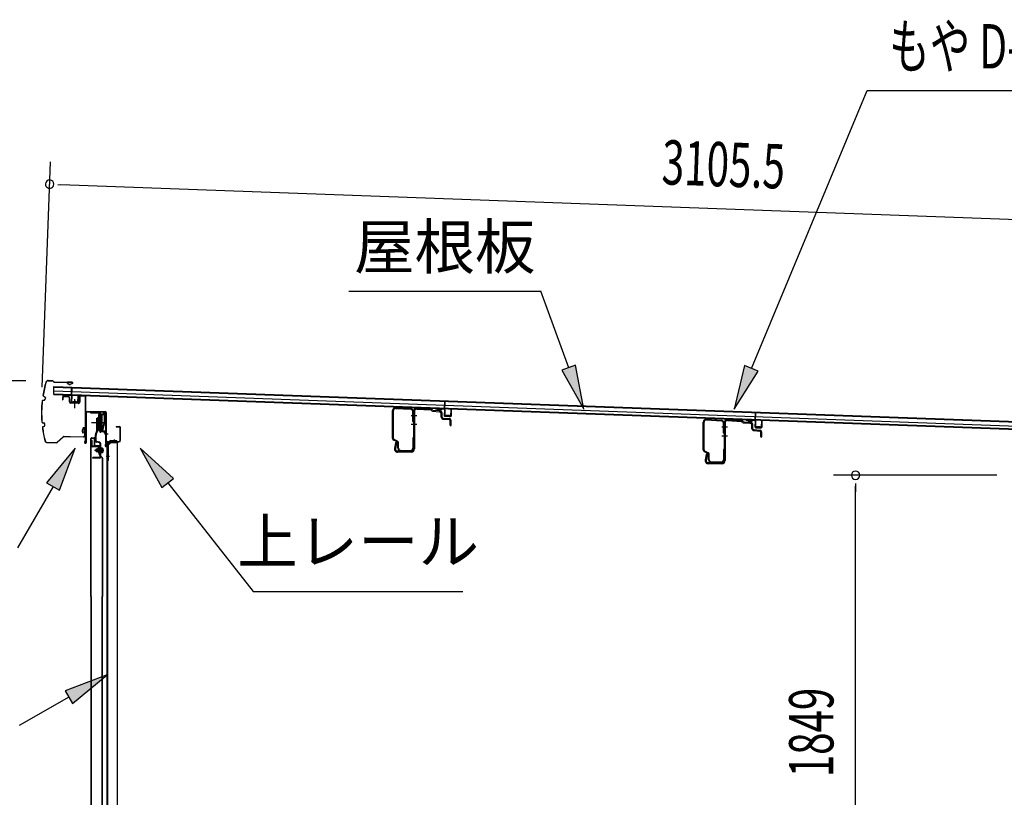
# Model space of a CAD drawing. Extents: x 543 to 20719, y 184 to 14052.
# Drawn here: x 8894 to 11116, y 8178 to 9932 of the extents above; entities that cross this region are included whole.
import ezdxf
from ezdxf.enums import TextEntityAlignment as Align

# ---------------------------------------------------------------- set-up
doc = ezdxf.new("R2010")
doc.units = 0
doc.header["$LTSCALE"] = 50
doc.header["$MEASUREMENT"] = 0
doc.linetypes.add('1PL-M', pattern=[15, 12, -1, 1, -1])
for name, color, linetype in [('HIKIDASHI', 6, 'CONTINUOUS'), ('SUNPOU', 4, 'CONTINUOUS'), ('もや', 2, 'CONTINUOUS'), ('ボルト', 1, 'CONTINUOUS'), ('上レール', 3, 'CONTINUOUS'), ('上枠前', 2, 'CONTINUOUS'), ('屋根35', 3, 'CONTINUOUS'), ('屋根桟', 5, 'CONTINUOUS'), ('扉後', 3, 'CONTINUOUS'), ('扉戸車プレート', 6, 'CONTINUOUS'), ('扉戸車補強', 2, 'CONTINUOUS'), ('間柱', 3, 'CONTINUOUS'), ('間柱取付金具', 3, 'CONTINUOUS'), ('鼻隠し前', 1, 'CONTINUOUS')]:
    doc.layers.add(name, color=color, linetype=linetype)
doc.styles.add('00', font='ROMANS', dxfattribs={"width": 0.666667, "bigfont": 'BIGFONT'})
doc.styles.add('01', font='ROMANS', dxfattribs={"height": 3, "bigfont": 'BIGFONT'})

msp = doc.modelspace()

# ---------------------------------------------------------------- linework, layer by layer
at = {"layer": 'HIKIDASHI'}
for p, q in [((10545.2, 9145.6), (10806.3, 9772.4)), ((10806.3, 9772.4), (12340.9, 9772.4)), ((9636.8, 9320.1), (10070.1, 9320.1)), ((10133.1, 9147.1), (10070.1, 9320.1)), ((10148.7, 9152.8), (10117.4, 9141.4)), ((10117.4, 9141.4), (10167.3, 9053.2)), ((10167.3, 9053.2), (10148.7, 9152.8)), ((10529.8, 9152), (10506.7, 9053.3)), ((10506.7, 9053.3), (10560.6, 9139.2)), ((10560.6, 9139.2), (10529.8, 9152)), ((9019.5, 8965.6), (8955.1, 8887.3)), ((8983.9, 8870.7), (9019.5, 8965.6)), ((9241.5, 8897.3), (9166.5, 8965.6)), ((9166.5, 8965.6), (9215.3, 8876.7)), ((8955.1, 8887.3), (8983.9, 8870.7)), ((9215.3, 8876.7), (9241.5, 8897.3)), ((9228.4, 8887), (9421.2, 8642.1)), ((8969.5, 8879), (8889.6, 8740.6)), ((9421.2, 8642.1), (9894.5, 8642.1)), ((9091.5, 8453.9), (8996.6, 8418.3)), ((9013.3, 8389.5), (9091.5, 8453.9)), ((9004.9, 8403.9), (8893.2, 8339.4)), ((8996.6, 8418.3), (9013.3, 8389.5))]:
    msp.add_line(p, q, dxfattribs=at)
for points in [[(10117.4, 9141.4), (10148.7, 9152.8), (10167.3, 9053.2)], [(10529.8, 9152), (10560.6, 9139.2), (10506.7, 9053.3)], [(8983.9, 8870.7), (8955.1, 8887.3), (9019.5, 8965.6)], [(9241.5, 8897.3), (9215.3, 8876.7), (9166.5, 8965.6)], [(9013.3, 8389.5), (8996.6, 8418.3), (9091.5, 8453.9)]]:
    msp.add_solid(points, dxfattribs=at)
at = {"layer": 'SUNPOU'}
for p, q in [((8945.3, 9103.5), (8963.8, 9611.4)), ((8980.7, 9560.7), (8999.4, 9560)), ((8986.9, 9560.5), (12042.3, 9449.2)), ((8908.5, 9117.7), (8294.6, 9117.7)), ((11099.1, 8904.5), (10730.4, 8904.5)), ((10780.4, 8885.8), (10780.4, 8867)), ((10780.4, 7080.7), (10780.4, 8879.5))]:
    msp.add_line(p, q, dxfattribs=at)
for centre, radius, start, end in [((8961.9, 9561.4), 9.37, 357.9134, 177.9134), ((8961.9, 9561.4), 9.37, 177.9134, 357.9134), ((10780.4, 8904.5), 9.38, 90, 270), ((10780.4, 8904.5), 9.38, 270, 90)]:
    msp.add_arc(centre, radius, start, end, dxfattribs=at)
at = {"layer": 'もや'}
for p, q in [((9735.8, 8987.7), (9735.8, 9050.3)), ((9737.4, 8987.7), (9737.4, 9050.3)), ((9742.7, 9055.3), (9776.5, 9053.2)), ((9742.8, 9056.8), (9776.6, 9054.8)), ((9781.2, 9025.9), (9781.2, 9048.3)), ((9782.8, 9048.8), (9782.8, 8963.8)), ((9782.8, 9025.9), (9782.8, 9048.3)), ((9785.1, 9048.8), (9785.1, 8963.8)), ((9790.4, 9053.8), (9822, 9051.9)), ((9790.6, 9056.1), (9822.2, 9054.2)), ((9824.5, 9049.7), (9822.7, 9051.6)), ((9826.1, 9051.4), (9824.3, 9053.2)), ((9826.7, 9048.8), (9840.8, 9047.9)), ((9826.8, 9051.1), (9841, 9050.2)), ((9845.5, 9035.5), (9845.5, 9042.8)), ((9847.8, 9035.5), (9847.8, 9042.8)), ((9849.4, 9031.2), (9863.7, 9030)), ((9849.6, 9033.5), (9863.9, 9032.3)), ((9865.5, 9017.8), (9865.5, 9028)), ((9867.8, 9017.8), (9867.8, 9028)), ((10436.8, 8961.7), (10436.8, 9024.3)), ((10438.4, 8961.7), (10438.4, 9024.3)), ((10443.7, 9029.3), (10477.5, 9027.2)), ((10443.8, 9030.8), (10477.6, 9028.8)), ((10482.2, 8999.9), (10482.2, 9022.3)), ((10483.8, 9022.8), (10483.8, 8937.8)), ((10483.8, 8999.9), (10483.8, 9022.3)), ((10486.1, 9022.8), (10486.1, 8937.8)), ((10491.4, 9027.8), (10523, 9025.9)), ((10491.6, 9030.1), (10523.2, 9028.2)), ((10525.5, 9023.7), (10523.7, 9025.6)), ((10527.1, 9025.4), (10525.3, 9027.2)), ((10527.7, 9022.8), (10541.8, 9021.9)), ((10527.8, 9025.1), (10542, 9024.2)), ((10546.5, 9009.5), (10546.5, 9016.8)), ((10548.8, 9009.5), (10548.8, 9016.8)), ((10550.4, 9005.2), (10564.7, 9004)), ((10550.6, 9007.5), (10564.9, 9006.3)), ((10566.5, 8991.8), (10566.5, 9002)), ((10568.8, 8991.8), (10568.8, 9002)), ((9746.2, 8979.6), (9738.4, 8983.5)), ((9746.9, 8981.1), (9739.1, 8985)), ((9742.5, 8977.6), (9740, 8965.3)), ((9744.8, 8977.1), (9742.2, 8964.8)), ((9747.8, 8965.4), (9747.8, 8977)), ((9749.4, 8965.4), (9749.4, 8977)), ((9781.2, 8988), (9781.2, 8965.4)), ((9782.8, 8988), (9782.8, 8965.4)), ((9777.8, 8958.8), (9747.1, 8958.8)), ((9777.8, 8956.5), (9747.1, 8956.5)), ((9754.4, 8960.4), (9776.2, 8960.4)), ((9754.4, 8958.8), (9776.2, 8958.8)), ((10447.2, 8953.6), (10439.4, 8957.5)), ((10447.9, 8955.1), (10440.1, 8959)), ((10482.2, 8962), (10482.2, 8939.4)), ((10483.8, 8962), (10483.8, 8939.4)), ((10443.5, 8951.6), (10441, 8939.3)), ((10445.8, 8951.1), (10443.2, 8938.8)), ((10478.8, 8932.8), (10448.1, 8932.8)), ((10448.8, 8939.4), (10448.8, 8951)), ((10450.4, 8939.4), (10450.4, 8951)), ((10455.4, 8934.4), (10477.2, 8934.4)), ((10455.4, 8932.8), (10477.2, 8932.8)), ((10478.8, 8930.5), (10448.1, 8930.5))]:
    msp.add_line(p, q, dxfattribs=at)
at = {"layer": 'もや', "color": 6}
for p, q in [((9777.8, 9039.5), (9790.1, 9039.5)), ((9777.8, 9019.5), (9790.1, 9019.5)), ((10478.8, 9013.5), (10491.1, 9013.5)), ((10478.8, 8993.5), (10491.1, 8993.5))]:
    msp.add_line(p, q, dxfattribs=at)
at = {"layer": 'もや'}
for centre, radius, start, end in [((9742.4, 9050.3), 6.6, 86.6, 180), ((9742.4, 9050.3), 5, 86.6, 180), ((9776.2, 9048.3), 5, 0, 86.6), ((9776.2, 9048.3), 6.6, 0, 86.6), ((9790.1, 9048.8), 7.3, 86.6, 180), ((9790.1, 9048.8), 5, 86.6, 180), ((9822, 9050.9), 1, 45, 86.6), ((9822, 9050.9), 3.3, 45, 86.6), ((9826.9, 9052.1), 3.3, 225, 266.6), ((9826.9, 9052.1), 1, 225, 266.6), ((9840.2, 9042.6), 5.34, 1.4537, 83.142), ((9840.2, 9042.6), 7.64, 1.0028, 84.2162), ((9782, 9025.9), 0.8, 180, 0), ((9782, 9025.9), 0.8, 180, 0), ((9849.8, 9035.5), 4.3, 180, 265), ((9849.8, 9035.5), 2, 180, 265), ((9863.5, 9028), 2, 0, 85), ((9863.5, 9028), 4.3, 0, 85), ((10443.4, 9024.3), 6.6, 86.6, 180), ((10443.4, 9024.3), 5, 86.6, 180), ((10477.2, 9022.3), 5, 0, 86.6), ((10477.2, 9022.3), 6.6, 0, 86.6), ((10491.1, 9022.8), 7.3, 86.6, 180), ((10491.1, 9022.8), 5, 86.6, 180), ((10523, 9024.9), 1, 45, 86.6), ((10523, 9024.9), 3.3, 45, 86.6), ((10527.9, 9026.1), 3.3, 225, 266.6), ((10527.9, 9026.1), 1, 225, 266.6), ((10541.2, 9016.6), 5.34, 1.4537, 83.142), ((10541.2, 9016.6), 7.64, 1.0028, 84.2162), ((9866.7, 9017.8), 1.15, 180, 0), ((10483, 8999.9), 0.8, 180, 0), ((10483, 8999.9), 0.8, 180, 0), ((10550.8, 9009.5), 4.3, 180, 265), ((10550.8, 9009.5), 2, 180, 265), ((10564.5, 9002), 2, 0, 85), ((10564.5, 9002), 4.3, 0, 85), ((9740.4, 8987.7), 4.6, 180, 243.4349), ((9740.4, 8987.7), 3, 180, 243.4349), ((9743.7, 8977.4), 1.15, 348.1909, 168.1909), ((9744.8, 8977), 3, 0, 63.4349), ((9744.8, 8977), 4.6, 0, 63.4349), ((9782, 8988), 0.8, 0, 180), ((10567.7, 8991.8), 1.15, 180, 0), ((9747.1, 8963.8), 7.3, 168.1909, 270), ((9747.1, 8963.8), 5, 168.1909, 270), ((9754.4, 8965.4), 6.6, 180, 270), ((9754.4, 8965.4), 5, 180, 270), ((9776.2, 8965.4), 6.6, 270, 0), ((9776.2, 8965.4), 5, 270, 0), ((9777.8, 8963.8), 5, 270, 0), ((9777.8, 8963.8), 7.3, 270, 0), ((10441.4, 8961.7), 4.6, 180, 243.4349), ((10441.4, 8961.7), 3, 180, 243.4349), ((10445.8, 8951), 3, 0, 63.4349), ((10445.8, 8951), 4.6, 0, 63.4349), ((10483, 8962), 0.8, 0, 180), ((10448.1, 8937.8), 7.3, 168.1909, 270), ((10448.1, 8937.8), 5, 168.1909, 270), ((10444.7, 8951.4), 1.15, 348.1909, 168.1909), ((10455.4, 8939.4), 6.6, 180, 270), ((10455.4, 8939.4), 5, 180, 270), ((10477.2, 8939.4), 6.6, 270, 0), ((10477.2, 8939.4), 5, 270, 0), ((10478.8, 8937.8), 5, 270, 0), ((10478.8, 8937.8), 7.3, 270, 0)]:
    msp.add_arc(centre, radius, start, end, dxfattribs=at)
at = {"layer": 'ボルト', "color": 6, "linetype": '1PL-M'}
msp.add_line((9063, 8960.8), (9084.3, 8960.8), dxfattribs=at)
at = {"layer": 'ボルト'}
for p, q in [((9067.1, 8963.2), (9067.7, 8963.8)), ((9067.1, 8958.4), (9067.1, 8963.2)), ((9067.7, 8957.8), (9067.1, 8958.4)), ((9067.7, 8963.8), (9070.4, 8963.8)), ((9067.7, 8957.8), (9067.7, 8963.8)), ((9070.4, 8957.8), (9067.7, 8957.8)), ((9077.6, 8967.1), (9077.6, 8954.6)), ((9077.6, 8966.6), (9080, 8966.6)), ((9077.6, 8963.7), (9080, 8963.7)), ((9077.6, 8957.9), (9080, 8957.9)), ((9080, 8955.1), (9077.6, 8955.1)), ((9080, 8966.6), (9080.9, 8966.6)), ((9080, 8963.7), (9080.9, 8963.7)), ((9080, 8957.9), (9080.9, 8957.9)), ((9080.9, 8955.1), (9080, 8955.1)), ((9081.6, 8965.1), (9081.6, 8956.5))]:
    msp.add_line(p, q, dxfattribs=at)
at = {"layer": 'ボルト', "color": 6}
for p, q in [((9067.1, 8963.2), (9070.4, 8963.2)), ((9067.1, 8958.4), (9070.4, 8958.4))]:
    msp.add_line(p, q, dxfattribs=at)
at = {"layer": 'ボルト'}
for centre, radius, start, end in [((9079.9, 8965.1), 1.73, 359.9934, 56.3802), ((9079.9, 8965.1), 1.73, 303.6331, 359.9934), ((9075.9, 8960.8), 5.75, 330, 30), ((9079.9, 8956.5), 1.73, 0.0066, 56.3669), ((9079.9, 8956.5), 1.73, 303.6198, 0.0066)]:
    msp.add_arc(centre, radius, start, end, dxfattribs=at)
at = {"layer": '上レール'}
for p, q in [((9053.8, 9047.5), (9055, 9047.5)), ((9053.8, 9047.5), (9053.8, 9045.6)), ((9053.8, 9045.6), (9073.4, 9045.6)), ((9055, 9047.5), (9055, 9046.8)), ((9055, 9046.8), (9074.6, 9046.8)), ((9073.4, 9045.6), (9073.4, 9041.8)), ((9074.6, 9046.8), (9074.6, 9043)), ((9074.6, 9043), (9085.2, 9043)), ((9082.8, 9046.8), (9082.8, 9045.6)), ((9082.8, 9046.8), (9086.4, 9046.8)), ((9082.8, 9045.6), (9085.2, 9045.6)), ((9085.2, 9045.6), (9085.2, 9043)), ((9086.4, 9043.3), (9086.4, 9046.8)), ((9086.4, 9043.3), (9088.8, 9043.3)), ((9088.8, 9042.3), (9088.8, 9043.3)), ((9073.4, 9041.8), (9085.2, 9041.8)), ((9080.4, 9004.5), (9085.2, 9022.6)), ((9081.6, 9004.3), (9086.4, 9022.4)), ((9085.2, 9041.8), (9085.2, 9022.6)), ((9086.4, 9042.3), (9088.8, 9042.3)), ((9086.4, 9042.3), (9086.4, 9022.4)), ((9074.5, 9007.2), (9074.5, 9007.2)), ((9074.8, 9006.8), (9075.3, 9006.8)), ((9075.3, 9003.3), (9075.3, 9006.8)), ((9075.3, 9003.3), (9075.3, 9006.8)), ((9075.3, 9003.3), (9085.8, 9003.3)), ((9076.5, 9006.8), (9077, 9006.8)), ((9076.5, 9004.5), (9076.5, 9006.8)), ((9076.5, 9004.5), (9080.4, 9004.5)), ((9077.4, 9007.2), (9077.4, 9007.2)), ((9081.6, 9004.3), (9086.2, 9004.3)), ((9081.6, 9004.3), (9086.8, 9004.3)), ((9085.8, 8999.3), (9085.8, 9003.3)), ((9088.8, 8999.3), (9085.8, 8999.3)), ((9086.8, 9004.3), (9086.8, 9000.3)), ((9086.8, 9000.3), (9088.8, 9000.3)), ((9088.8, 9000.3), (9088.8, 8999.3))]:
    msp.add_line(p, q, dxfattribs=at)
for centre, radius, start, end in [((9075.9, 9006.8), 1.5, 16.8836, 163.1164), ((9074.8, 9007.2), 0.34, 163.1164, 180), ((9074.8, 9007.2), 0.34, 180, 270), ((9077, 9007.2), 0.34, 270, 0), ((9077, 9007.2), 0.34, 0, 16.8836)]:
    msp.add_arc(centre, radius, start, end, dxfattribs=at)
at = {"layer": '上枠前'}
for p, q in [((8990.8, 9079.1), (8990.8, 9074.3)), ((8990.8, 9074.3), (8991.8, 9074.3)), ((8991.8, 9079.1), (8991.8, 9074.3)), ((9004.9, 9080.5), (8993.9, 9081.1)), ((9005, 9081.5), (8994, 9082.1)), ((9006.8, 9070.1), (9006.8, 9078.5)), ((9007.8, 9070.1), (9007.8, 9078.5)), ((9026.6, 9066.1), (9009.6, 9067.2)), ((9026.7, 9067.1), (9009.7, 9068.2)), ((9018.3, 9076.3), (9018.3, 9056.1)), ((9028.8, 9082), (9028.8, 9069.3)), ((9028.8, 9081.8), (9028.8, 9069.1)), ((9029.8, 9082), (9029.8, 9069.3)), ((9029.8, 9081.8), (9029.8, 9069.1)), ((9031.9, 9083.8), (9040.9, 9083.3)), ((9032, 9084.8), (9041, 9084.3)), ((9042.8, 8984.9), (9042.8, 9081.4)), ((9042.8, 8984.9), (9042.8, 9081.3)), ((9043.8, 8978.5), (9043.8, 9081.4)), ((9043.8, 8978.5), (9043.8, 9081.3)), ((9044.8, 8978.5), (9044.8, 9045.5)), ((9047.8, 9048.5), (9086.8, 9048.5)), ((9047.8, 9047.5), (9086.8, 9047.5)), ((9088.8, 8977.9), (9088.8, 9045.5)), ((9089.8, 8971.5), (9089.8, 9045.5)), ((9112.3, 9014.5), (9118.8, 9014.5)), ((9112.3, 9013.5), (9118.8, 9013.5)), ((9120.8, 8983.5), (9120.8, 9011.5)), ((9121.8, 8982.7), (9121.8, 9011.5)), ((9042.7, 8984.2), (9040.9, 8979.2)), ((9043.6, 8983.9), (9041.9, 8978.9)), ((9088.7, 8977.2), (9086.9, 8972.2)), ((9089.6, 8976.9), (9087.9, 8971.9)), ((9090.8, 8971.5), (9090.8, 8977.5)), ((9092.8, 8980.5), (9117.8, 8980.5)), ((9092.8, 8979.5), (9117.8, 8979.5))]:
    msp.add_line(p, q, dxfattribs=at)
at = {"layer": '上枠前', "color": 6}
msp.add_line((9093.6, 8997), (9085.6, 8997), dxfattribs=at)
at = {"layer": '上枠前'}
for centre, radius, start, end in [((8993.8, 9079.1), 3, 86.5, 180), ((8993.8, 9079.1), 2, 86.5, 180), ((9004.8, 9078.5), 2, 0, 86.5), ((9004.8, 9078.5), 3, 0, 86.5), ((9009.8, 9070.1), 3, 180, 266.5), ((9009.8, 9070.1), 2, 180, 266.5), ((9026.8, 9069.1), 3, 266.5, 0), ((9026.8, 9069.1), 2, 266.5, 0), ((9031.8, 9081.8), 3, 86.5, 180), ((9031.8, 9081.8), 2, 86.5, 180), ((9040.8, 9081.3), 2, 0, 86.5), ((9040.8, 9081.3), 3, 0, 86.5), ((9046.8, 9045.5), 3, 90, 180), ((9046.8, 9045.5), 2, 90, 180), ((9086.8, 9045.5), 3, 0, 90), ((9086.8, 9045.5), 2, 0, 90), ((9112.3, 9014), 0.5, 90, 270), ((9118.8, 9011.5), 3, 0, 90), ((9118.8, 9011.5), 2, 0, 90), ((9042.8, 8978.5), 2, 160.5288, 0), ((9042.8, 8978.5), 1, 160.5288, 0), ((9040.8, 8984.9), 2, 340.5288, 0), ((9040.8, 8984.9), 3, 340.5288, 0), ((9086.8, 8977.9), 2, 340.5288, 0), ((9086.8, 8977.9), 3, 340.5288, 0), ((9092.8, 8977.5), 3, 90, 180), ((9092.8, 8977.5), 2, 90, 180), ((9117.8, 8983.5), 3, 270, 0), ((9117.8, 8983.5), 4, 270, 0), ((9088.8, 8971.5), 2, 160.5288, 0), ((9088.8, 8971.5), 1, 160.5288, 0)]:
    msp.add_arc(centre, radius, start, end, dxfattribs=at)
at = {"layer": '屋根35'}
for p, q in [((8971, 9086.6), (8971.6, 9104.6)), ((8971, 9086.6), (8971.6, 9104.6)), ((8971, 9088.1), (11992, 8978)), ((8971.3, 9094.6), (11992.3, 8984.5)), ((8971.6, 9104.6), (12017.6, 8993.6)), ((8971.6, 9103.1), (11992.6, 8993)), ((8971, 9086.6), (12016.9, 8975.6))]:
    msp.add_line(p, q, dxfattribs=at)
at = {"layer": '屋根桟', "color": 2}
for p, q in [((9010.9, 9084.9), (9011.5, 9101.6)), ((9011.5, 9101.6), (9012.5, 9101.6)), ((9011.9, 9083.1), (9012.5, 9101.6)), ((8990.9, 9084.8), (8991, 9085.8)), ((8990.9, 9084.8), (9009.9, 9084.2)), ((8991, 9085.8), (9009.9, 9085.2)), ((8993.9, 9084.8), (8995.6, 9083.6)), ((8994.5, 9085.6), (8996.1, 9084.4)), ((8998.3, 9083.7), (9002.3, 9083.5)), ((8998.3, 9082.7), (9002.3, 9082.5)), ((9006.3, 9085.2), (9004.6, 9084.1)), ((9006.9, 9084.4), (9005.1, 9083.3)), ((9010.9, 9083.1), (9010.4, 9070.1)), ((9011.9, 9083.1), (9011.4, 9070.1)), ((9012.3, 9068.1), (9024.3, 9067.6)), ((9012.4, 9069.1), (9024.4, 9068.6)), ((9014.7, 9069), (9014.7, 9070.8)), ((9014.7, 9070.8), (9022.1, 9070.5)), ((9015.9, 9068.9), (9015.9, 9070.7)), ((9018.5, 9073.5), (9018.2, 9064)), ((9020.9, 9068.7), (9020.9, 9070.5)), ((9022.1, 9068.7), (9022.1, 9070.5)), ((9025.4, 9069.6), (9025.9, 9082.6)), ((9025.9, 9082.6), (9026.9, 9082.5)), ((9026.4, 9069.5), (9026.9, 9082.5)), ((9852.9, 9054.2), (9853.5, 9070.9)), ((9853.5, 9070.9), (9854.5, 9070.9)), ((9853.8, 9052.4), (9854.5, 9070.9)), ((9832.9, 9055.2), (9851.9, 9054.5)), ((9832.9, 9054.2), (9832.9, 9055.2)), ((9832.9, 9054.2), (9851.8, 9053.5)), ((9835.8, 9054.2), (9837.5, 9052.9)), ((9836.4, 9055), (9838.1, 9053.7)), ((9840.2, 9052), (9844.2, 9051.8)), ((9840.3, 9053), (9844.3, 9052.8)), ((9848.3, 9054.5), (9846.5, 9053.4)), ((9848.8, 9053.7), (9847, 9052.6)), ((9852.8, 9052.4), (9852.3, 9039.5)), ((9853.8, 9052.4), (9853.3, 9039.4)), ((9867.3, 9038.9), (9867.8, 9051.9)), ((9867.8, 9051.9), (9868.8, 9051.9)), ((9868.3, 9038.9), (9868.8, 9051.9)), ((10553.9, 9028.6), (10554.5, 9045.4)), ((10554.5, 9045.4), (10555.5, 9045.4)), ((10554.8, 9026.9), (10555.5, 9045.4)), ((9854.3, 9038.4), (9866.3, 9037.9)), ((9854.3, 9037.4), (9866.3, 9036.9)), ((9856.6, 9038.3), (9856.7, 9040.1)), ((9856.7, 9040.1), (9864.1, 9039.8)), ((9857.8, 9038.3), (9857.9, 9040.1)), ((9862.8, 9038.1), (9862.9, 9039.9)), ((9864, 9038), (9864.1, 9039.8)), ((10533.9, 9029.6), (10552.9, 9028.9)), ((10533.9, 9028.6), (10533.9, 9029.6)), ((10533.9, 9028.6), (10552.9, 9027.9)), ((10536.8, 9028.6), (10538.5, 9027.4)), ((10537.4, 9029.4), (10539.1, 9028.2)), ((10541.3, 9027.4), (10545.3, 9027.3)), ((10541.3, 9026.4), (10545.2, 9026.3)), ((10549.3, 9029), (10547.5, 9027.9)), ((10549.8, 9028.1), (10548.1, 9027)), ((10553.8, 9026.9), (10553.4, 9013.9)), ((10554.8, 9026.9), (10554.4, 9013.9)), ((10568.4, 9013.4), (10568.8, 9026.4)), ((10568.8, 9026.4), (10569.8, 9026.3)), ((10569.4, 9013.3), (10569.8, 9026.3)), ((10555.3, 9012.8), (10567.3, 9012.4)), ((10555.3, 9011.8), (10567.3, 9011.4)), ((10557.6, 9012.8), (10557.7, 9014.6)), ((10557.7, 9014.6), (10565.1, 9014.3)), ((10558.8, 9012.7), (10558.9, 9014.5)), ((10563.8, 9012.5), (10563.9, 9014.3)), ((10565, 9012.5), (10565.1, 9014.3))]:
    msp.add_line(p, q, dxfattribs=at)
for centre, radius, start, end in [((8998.5, 9087.7), 5, 234.2233, 267.9134), ((8998.5, 9087.7), 4, 234.2233, 267.9134), ((9002.5, 9087.5), 4, 267.9134, 301.6035), ((9002.5, 9087.5), 5, 267.9134, 301.6035), ((9009.9, 9083.2), 2, 357.9134, 87.9134), ((9009.9, 9083.2), 1, 357.9134, 87.9134), ((9012.4, 9070.1), 2, 177.9134, 267.9134), ((9012.4, 9070.1), 1, 177.9134, 267.9134), ((9014.9, 9069), 1, 267.9134, 357.9134), ((9021.9, 9068.7), 1, 177.9134, 267.9134), ((9024.4, 9069.6), 2, 267.9134, 357.9134), ((9024.4, 9069.6), 1, 267.9134, 357.9134), ((9840.4, 9057), 5, 234.2233, 267.9134), ((9840.4, 9057), 4, 234.2233, 267.9134), ((9844.4, 9056.8), 5, 267.9134, 301.6035), ((9844.4, 9056.8), 4, 267.9134, 301.6035), ((9851.8, 9052.5), 1, 357.9134, 87.9134), ((9851.8, 9052.5), 2, 357.9134, 87.9134), ((9854.3, 9039.4), 2, 177.9134, 267.9134), ((9854.3, 9039.4), 1, 177.9134, 267.9134), ((9856.8, 9038.3), 1, 267.9134, 357.9134), ((9863.8, 9038), 1, 177.9134, 267.9134), ((9866.3, 9038.9), 2, 267.9134, 357.9134), ((9866.3, 9038.9), 1, 267.9134, 357.9134), ((10541.5, 9031.4), 5, 234.2233, 267.9134), ((10541.5, 9031.4), 4, 234.2233, 267.9134), ((10545.4, 9031.3), 5, 267.9134, 301.6035), ((10545.4, 9031.3), 4, 267.9134, 301.6035), ((10552.8, 9026.9), 2, 357.9134, 87.9134), ((10552.8, 9026.9), 1, 357.9134, 87.9134), ((10555.4, 9013.8), 2, 177.9134, 267.9134), ((10555.4, 9013.8), 1, 177.9134, 267.9134), ((10557.8, 9012.7), 1, 267.9134, 357.9134), ((10564.8, 9012.5), 1, 177.9134, 267.9134), ((10567.4, 9013.4), 1, 267.9134, 357.9134), ((10567.4, 9013.4), 2, 267.9134, 357.9134)]:
    msp.add_arc(centre, radius, start, end, dxfattribs=at)
at = {"layer": '扉後'}
for p, q in [((9055, 8630.6), (9055, 8987.2)), ((9055.6, 8630.6), (9055.6, 8987.2)), ((9056.6, 8988.8), (9062.4, 8988.8)), ((9056.6, 8988.2), (9062.4, 8988.2)), ((9063.4, 8971.8), (9063.4, 8987.2)), ((9064, 8971.8), (9064, 8987.2)), ((9074.4, 8970.8), (9065, 8970.8)), ((9074.4, 8970.2), (9065, 8970.2)), ((9074.4, 8968.8), (9075, 8968.8)), ((9074.4, 8950.2), (9074.4, 8968.8)), ((9075, 8950.2), (9075, 8968.8)), ((9075.4, 8962.8), (9075, 8962.8)), ((9075.4, 8951.4), (9075.4, 8969.2)), ((9076, 8951.4), (9076, 8969.2)), ((9080.1, 8943.9), (9074.9, 8949.1)), ((9080.6, 8944.3), (9075.3, 8949.5)), ((9075.4, 8951.4), (9076, 8951.4)), ((9080.4, 8943.2), (9080.4, 8630.6)), ((9081, 8943.2), (9081, 8630.6)), ((9055, 8630.6), (9055, 7052.4)), ((9055.6, 8630.6), (9055.6, 7052.4)), ((9080.4, 7096.5), (9080.4, 8630.6)), ((9081, 7096.5), (9081, 8630.6))]:
    msp.add_line(p, q, dxfattribs=at)
for centre, radius, start, end in [((9056.6, 8987.2), 1.6, 141.3178, 180), ((9056.6, 8987.2), 1.6, 90, 141.3178), ((9056.6, 8987.2), 1, 90, 180), ((9062.4, 8987.2), 1.6, 38.6822, 90), ((9062.4, 8987.2), 1, 0, 90), ((9062.4, 8987.2), 1.6, 0, 38.6822), ((9065, 8971.8), 1.6, 180, 270), ((9065, 8971.8), 1, 180, 270), ((9074.4, 8969.2), 1.6, 0, 90), ((9074.4, 8969.2), 1, 0, 90), ((9076, 8950.2), 1.6, 180, 225), ((9075.4, 8951.4), 0.6, 228.1897, 0), ((9076, 8950.2), 1, 180, 225), ((9079.4, 8943.2), 1, 0, 45), ((9079.4, 8943.2), 1.6, 0, 45)]:
    msp.add_arc(centre, radius, start, end, dxfattribs=at)
at = {"layer": '扉戸車プレート'}
for p, q in [((9075.9, 9047.4), (9075.9, 9000.3)), ((9056.6, 9023.3), (9090.6, 9023.3)), ((9068.5, 9005), (9068.5, 9033.3)), ((9068.5, 9033.3), (9070.1, 9033.3)), ((9071.9, 9034.3), (9070.1, 9034.1)), ((9070.1, 9005), (9070.1, 9034.1)), ((9072.4, 9041.3), (9071.9, 9040.8)), ((9071.9, 9040.8), (9071.9, 9005.8)), ((9073.9, 9041.3), (9072.4, 9041.3)), ((9072.4, 9041.3), (9072.4, 9005.3)), ((9073.9, 9041.3), (9073.9, 9005.3)), ((9079.4, 9041.3), (9077.9, 9041.3)), ((9077.9, 9041.3), (9077.9, 9005.3)), ((9079.9, 9040.8), (9079.4, 9041.3)), ((9079.4, 9041.3), (9079.4, 9005.3)), ((9079.9, 9040.8), (9079.9, 9005.8)), ((9065.3, 8996.2), (9068.4, 9004.3)), ((9066.8, 8995.7), (9069.9, 9003.7)), ((9070.1, 9012.6), (9071.9, 9012.3)), ((9072.4, 9005.3), (9071.9, 9005.8)), ((9072.4, 9005.3), (9073.9, 9005.3)), ((9077.9, 9005.3), (9079.4, 9005.3)), ((9079.4, 9005.3), (9079.9, 9005.8)), ((9065, 8982.4), (9065, 8994.9)), ((9066.6, 8982.4), (9066.6, 8994.9)), ((9066.6, 8982.4), (9066.6, 8994.9)), ((9074.5, 8977.5), (9067.7, 8978.9)), ((9075, 8979), (9068.1, 8980.4)), ((9076, 8946.4), (9076, 8975.5)), ((9077.6, 8946.4), (9077.6, 8975.5)), ((9074, 8944.4), (9059.6, 8944.4)), ((9059.6, 8942.8), (9059.6, 8944.4)), ((9074, 8942.8), (9059.6, 8942.8))]:
    msp.add_line(p, q, dxfattribs=at)
for centre, radius, start, end in [((9075.9, 9040.3), 2, 180, 0), ((9066.5, 9005), 2, 338.7495, 0), ((9066.5, 9005), 3.6, 338.7495, 0), ((9075.9, 9006.3), 2, 0, 180), ((9068.6, 8994.9), 3.6, 158.7495, 180), ((9068.6, 8982.4), 3.6, 180, 255.1065), ((9068.6, 8994.9), 2, 158.7495, 180), ((9068.6, 8982.4), 2, 180, 255.1065), ((9074, 8975.5), 2, 0, 75.1065), ((9074, 8975.5), 3.6, 0, 75.1065), ((9074, 8946.4), 2, 270, 0), ((9074, 8946.4), 3.6, 270, 0)]:
    msp.add_arc(centre, radius, start, end, dxfattribs=at)
at = {"layer": '扉戸車補強'}
for p, q in [((9056.4, 8971.3), (9056.4, 8982.8)), ((9058, 8982.8), (9056.4, 8982.8)), ((9058, 8971.3), (9058, 8982.8)), ((9071.8, 8970.3), (9059, 8970.3)), ((9071.8, 8968.7), (9059, 8968.7)), ((9071.8, 8965.4), (9070.4, 8965.4)), ((9070.4, 8965.4), (9070.4, 8956.2)), ((9070.4, 8956.2), (9070.4, 8957.8)), ((9071.8, 8956.2), (9070.4, 8956.2)), ((9072.8, 8966.4), (9072.8, 8967.7)), ((9072.8, 8955.2), (9072.8, 8966.4)), ((9072.8, 8955.2), (9072.8, 8951.8)), ((9074.4, 8951.8), (9074.4, 8967.7)), ((9074.4, 8951.8), (9072.8, 8951.8))]:
    msp.add_line(p, q, dxfattribs=at)
for centre, radius, start, end in [((9059, 8971.3), 2.6, 180, 270), ((9059, 8971.3), 1, 180, 270), ((9071.8, 8967.7), 2.6, 0, 90), ((9071.8, 8967.7), 1, 0, 90), ((9071.8, 8966.4), 1, 270, 0), ((9071.8, 8955.2), 1, 0, 90)]:
    msp.add_arc(centre, radius, start, end, dxfattribs=at)
at = {"layer": '間柱'}
for p, q in [((9115.1, 8977.6), (9091.1, 8977.6)), ((9091.1, 8977.6), (9091.1, 7068.6)), ((9092.1, 8977.6), (9092.1, 7068.6)), ((9115.1, 7068.6), (9115.1, 8977.6))]:
    msp.add_line(p, q, dxfattribs=at)
at = {"layer": '間柱取付金具'}
for p, q in [((9095.4, 8976.8), (9095.6, 8976.8)), ((9096.6, 8977.8), (9096.6, 8979.5)), ((9098.9, 8977.8), (9098.9, 8979.5)), ((9099.9, 8982.8), (9113.6, 8982.8)), ((9099.9, 8980.5), (9113.6, 8980.5)), ((9113.6, 8980.5), (9113.6, 8982.8)), ((9092.1, 8937.8), (9092.1, 8973.5)), ((9094.4, 8937.8), (9094.4, 8973.5)), ((9095.4, 8974.5), (9095.6, 8974.5)), ((9094.4, 8937.8), (9092.1, 8937.8))]:
    msp.add_line(p, q, dxfattribs=at)
at = {"layer": '間柱取付金具', "color": 6}
for p, q in [((9107.6, 8985.3), (9107.6, 8978)), ((9089.6, 8947.8), (9096.9, 8947.8))]:
    msp.add_line(p, q, dxfattribs=at)
at = {"layer": '間柱取付金具'}
for centre, radius, start, end in [((9095.4, 8973.5), 3.3, 90, 180), ((9095.6, 8977.8), 1, 270, 0), ((9095.6, 8977.8), 3.3, 270, 0), ((9099.9, 8979.5), 3.3, 90, 180), ((9099.9, 8979.5), 1, 90, 180), ((9095.4, 8973.5), 1, 90, 180)]:
    msp.add_arc(centre, radius, start, end, dxfattribs=at)
at = {"layer": '鼻隠し前'}
for p, q in [((8958.6, 9118.2), (8968.1, 9118.1)), ((8958.6, 9118.2), (8968.1, 9118.1)), ((8958.6, 9117.7), (8968.1, 9117.6)), ((8969.7, 9116.7), (8970.4, 9115.7)), ((8970.1, 9116.9), (8970.8, 9115.9)), ((8972.4, 9115), (9012.9, 9114.4)), ((8972.4, 9114.5), (9012.9, 9113.9)), ((9002.3, 9110.8), (9002.5, 9111.2)), ((9006.1, 9109.1), (9002.3, 9110.8)), ((9012.9, 9114.4), (9002.4, 9114.5)), ((9006.3, 9109.6), (9002.5, 9111.2)), ((9008.1, 9109.7), (9013.4, 9112)), ((9013.7, 9111.6), (9008.3, 9109.3)), ((8946.7, 9073.8), (8949.8, 9074.4)), ((8946.8, 9073.3), (8949.9, 9073.9)), ((8947.9, 9082.6), (8950.7, 9081.2)), ((8948.2, 9083), (8950.9, 9081.7)), ((8951.8, 9079.2), (8951.4, 9076.1)), ((8952.3, 9079.1), (8951.9, 9076)), ((8945.9, 9023), (8948.9, 9022.4)), ((8946, 9023.5), (8949, 9022.8)), ((8950.8, 9017.5), (8950.5, 9020.6)), ((8951.3, 9017.6), (8951, 9020.7)), ((8946.8, 9014.2), (8949.6, 9015.5)), ((8947, 9013.8), (8949.9, 9015)), ((9035.4, 9003.6), (9037.1, 8999.7)), ((9037.7, 9011.1), (9035.5, 9005.7)), ((9035.9, 9005.5), (9038.2, 9010.9)), ((9035.9, 9003.8), (9037.6, 8999.9)), ((9037.1, 8999.7), (9037.6, 8999.9)), ((9040, 9010.4), (9040.6, 8993.5)), ((9041.1, 8993.5), (9040.5, 9010.4)), ((9040.6, 9007.5), (9041.1, 8993.5)), ((8956.3, 8978.2), (8962.2, 8978.2)), ((8956.3, 8978.2), (8977.2, 8977.9)), ((8956.4, 8978.7), (8962.2, 8978.7)), ((8962.2, 8978.7), (8977.2, 8978.4)), ((8978.6, 8978.9), (8992.5, 8991.5)), ((8978.9, 8978.6), (8992.8, 8991.1)), ((8993.9, 8992.1), (9008.4, 8991.9)), ((8993.9, 8992.1), (9038.6, 8991.4)), ((8994.2, 8991.6), (9008.4, 8991.4)), ((8994.2, 8991.6), (9038.6, 8990.9))]:
    msp.add_line(p, q, dxfattribs=at)
for centre, radius, start, end in [((9193.3, 9044.5), 250, 163.7875, 170.7241), ((9193.3, 9044.5), 249.5, 163.7875, 170.7127), ((8958.5, 9112.7), 5.5, 89.0833, 163.7875), ((8958.5, 9112.7), 5, 89.0833, 163.7875), ((8968, 9115.6), 2.5, 32.7734, 89.0833), ((8968, 9115.6), 2, 32.7734, 89.0833), ((8972.5, 9117), 2.5, 212.7734, 269.0833), ((8972.5, 9117), 2, 212.7734, 269.0833), ((9007.1, 9111.4), 2.5, 247.2819, 299.4095), ((9007.1, 9111.4), 2, 247.2819, 299.4095), ((9012.8, 9112.9), 1.5, 304.621, 89.0833), ((9012.8, 9112.9), 1, 304.621, 89.0833), ((9193.3, 9044.5), 250, 173.6585, 184.5111), ((9193.3, 9044.5), 249.5, 173.6698, 184.4972), ((8947.2, 9071.3), 2.5, 100.626, 163.0191), ((8947.2, 9071.3), 2, 100.626, 161.7583), ((8949, 9084.8), 2.5, 181.3702, 243.7561), ((8949, 9084.8), 2, 182.6319, 243.7561), ((8949.4, 9076.3), 2, 280.626, 352.191), ((8949.4, 9076.3), 2.5, 280.626, 352.191), ((8949.8, 9079.4), 2, 352.191, 63.7561), ((8949.8, 9079.4), 2.5, 352.191, 63.7561), ((8946.5, 9025.5), 2.5, 195.1476, 257.5407), ((8946.5, 9025.5), 2, 196.4083, 257.5407), ((8948.5, 9020.4), 2, 5.9757, 77.5407), ((8948.5, 9020.4), 2.5, 5.9757, 77.5407), ((8947.9, 9011.9), 2.5, 114.4106, 176.7965), ((9193.3, 9044.5), 250, 187.4417, 194.3792), ((8947.9, 9011.9), 2, 114.4106, 175.5348), ((9193.3, 9044.5), 249.5, 187.4549, 194.3792), ((9193.3, 9044.5), 249.5, 187.4549, 194.3792), ((8948.8, 9017.3), 2, 294.4106, 5.9757), ((8948.8, 9017.3), 2.5, 294.4106, 5.9757), ((9037.7, 9004.6), 2.5, 151.7572, 203.8848), ((9037.7, 9004.6), 2, 151.7572, 203.8848), ((9039, 9010.3), 1.5, 2.0833, 146.5457), ((9039, 9010.3), 1, 2.0833, 146.5457), ((8956.4, 8983.7), 5.5, 194.3792, 269.0833), ((8956.4, 8983.7), 5, 194.3792, 269.0833), ((8977.2, 8980.4), 2, 269.0833, 312.1084), ((8977.2, 8980.4), 2.5, 269.0833, 312.1084), ((8994.2, 8989.6), 2.5, 89.0833, 132.1084), ((8994.2, 8989.6), 2, 89.0833, 132.1084), ((9038.6, 8993.4), 2, 269.0833, 2.0833), ((9038.6, 8993.4), 2.5, 269.0833, 2.0833)]:
    msp.add_arc(centre, radius, start, end, dxfattribs=at)

# ---------------------------------------------------------------- texts
at = {"layer": 'HIKIDASHI', "style": '00', "width": 0.67}
msp.add_text('もや D-A3.5S , もや E-A3.5SW', height=100, dxfattribs=at).set_placement((10856.3, 9822.4))
at = {"layer": 'HIKIDASHI', "style": '01'}
msp.add_text('屋根板', height=100, dxfattribs=at).set_placement((9853.5, 9420.1), align=Align.MIDDLE_CENTER)
msp.add_text('上レール', height=100, dxfattribs=at).set_placement((9657.9, 8742.1), align=Align.MIDDLE)
at = {"layer": 'SUNPOU', "style": '00', "width": 0.666667}
for s, rotation, p in [('3105.5', 357.9134, (10341.9, 9561.2)), ('1849', 90, (10730.4, 8223))]:
    msp.add_text(s, height=100, rotation=rotation, dxfattribs=at).set_placement(p)

doc.saveas('drawing.dxf')
